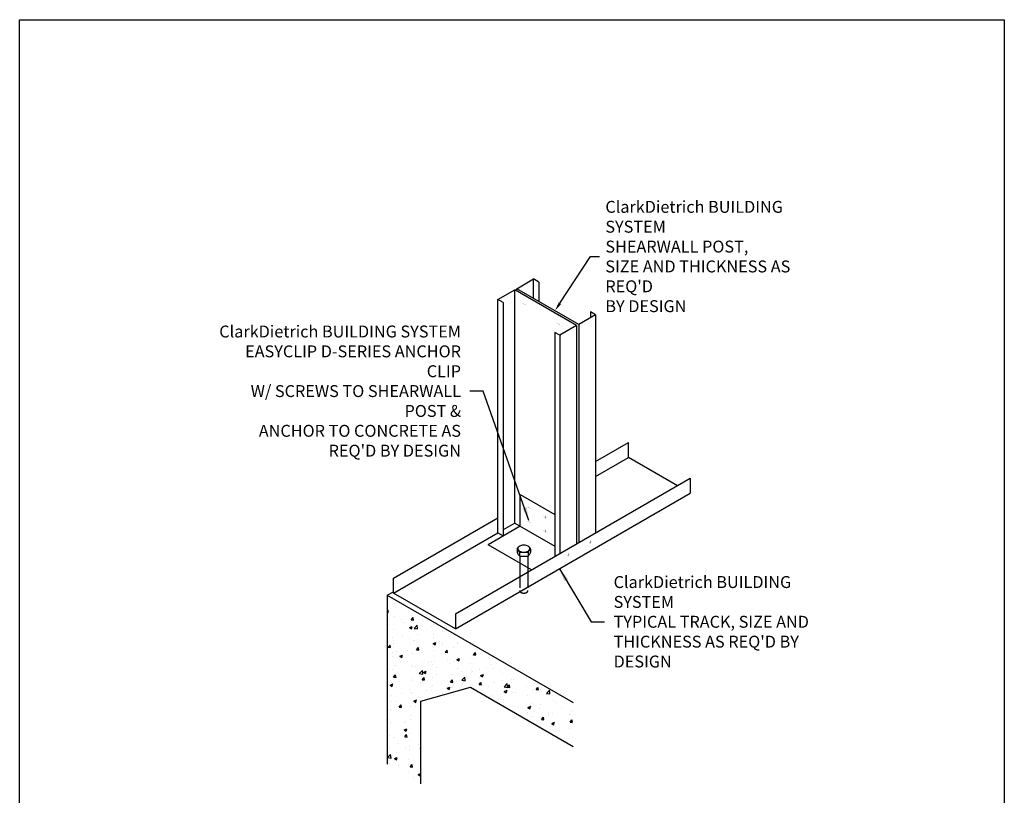
# Model space of a CAD drawing. Units: inches. Extents: x 2 to 126, y 15 to 164.
# Drawn here: x 2 to 126, y 66 to 164 of the extents above; entities that cross this region are included whole.
import ezdxf

# ---------------------------------------------------------------- set-up
doc = ezdxf.new("R2010")
doc.units = ezdxf.units.IN
doc.header["$LTSCALE"] = 16
doc.header["$MEASUREMENT"] = 0
doc.linetypes.add('HIDDEN', pattern=[0.375, 0.25, -0.125])
for name, color, linetype in [('1', 7, 'Continuous'), ('3', 7, 'Continuous'), ('5', 7, 'HIDDEN'), ('TEXT', 7, 'Continuous')]:
    doc.layers.add(name, color=color, linetype=linetype)
doc.styles.add('Romans', font='romans.shx', dxfattribs={"width": 0.9, "height": 0.09375})
doc.dimstyles.get("Standard").update_dxf_attribs({"dimtxt": 0.09375, "dimasz": 0.125, "dimexe": 0.0625, "dimexo": 0.0625, "dimgap": 0.09375, "dimtad": 0, "dimdec": 4, "dimzin": 3, "dimdsep": 46, "dimlunit": 4, "dimtxsty": 'Romans', "dimcen": 0.09375, "dimclrt": 7, "dimadec": 0, "dimazin": 0, "dimtfac": 1, "dimtdec": 4, "dimtofl": 0, "dimtmove": 0, "dimatfit": 3, "dimfxl": 0, "dimfrac": 2, "dimtolj": 1, "dimtzin": 0, "dimarcsym": 0})

msp = doc.modelspace()

# ---------------------------------------------------------------- hatches: boundary and pattern name
h = msp.add_hatch()
h.set_pattern_fill('AR-CONC', color=256, scale=0.5, style=0)
h.set_pattern_definition([(50, (-14.0616, 23.8865), (3.5863, -0.31376), [0.375, -4.125]), (355, (-14.0616, 23.8865), (-0.69376, 3.76096), [0.3, -3.3]), (100.4514, (-13.7628, 23.8603), (2.89255, 3.4472), [0.3187, -3.50571]), (46.184, (-14.0616, 24.8865), (5.3362, -0.8276), [0.5625, -6.1875]), (96.6356, (-13.617, 24.8175), (4.67331, 4.8706), [0.47805, -5.25856]), (351.184, (-14.0616, 24.8865), (4.6733, 4.8706), [0.45, -4.95]), (21, (-13.5616, 24.6365), (2.984535, -2.013094), [0.375, -4.125]), (326, (-13.5616, 24.6365), (1.21658, 3.62575), [0.3, -3.3]), (71.4514, (-13.313, 24.4687), (4.20111, 1.61265), [0.3187, -3.50571]), (37.5, (-14.0616, 23.8865), (0.0608, 1.66447), [0, -3.26, 0, -3.35, 0, -3.3125]), (7.5, (-14.0616, 23.8865), (1.315348, 1.97206), [0, -1.91, 0, -3.185, 0, -1.2625]), (327.5, (-15.1766, 23.8865), (2.669112, -0.112774), [0, -1.25, 0, -3.9, 0, -5.175]), (317.5, (-15.6766, 23.8865), (2.91593, 0.500525), [0, -1.625, 0, -2.59, 0, -3.675])])
h.paths.add_polyline_path([(48.64, 91.55), (72.06, 78.03), (72.06, 72.51), (59.12, 79.99), (52.9, 78.2), (52.9, 67.82), (48.64, 70.27)])

# ---------------------------------------------------------------- linework, layer by layer
for p, q in [((67.09, 128.92), (67.09, 131.36)), ((64.71, 100.64), (64.71, 129.99)), ((64.98, 129.83), (64.98, 130.14)), ((62.6, 99.42), (62.6, 128.77)), ((74.23, 127.23), (74.23, 126.48)), ((74.88, 126.86), (74.88, 99.39)), ((72.5, 125.49), (72.5, 98.01)), ((72.77, 125.64), (72.77, 98.17)), ((69.74, 124.64), (69.74, 96.42)), ((70.39, 124.27), (70.39, 96.8)), ((79.03, 108.91), (79.03, 110.78)), ((74.88, 106.51), (79.03, 108.91)), ((85.2, 105.34), (79.03, 108.91)), ((86.82, 106.28), (86.82, 104.41)), ((57.23, 87.32), (86.82, 104.41)), ((65.4, 100.24), (65.4, 104.22)), ((65.4, 104.22), (69.74, 101.71)), ((64.71, 100.64), (63.25, 99.8)), ((64.71, 100.64), (69.74, 97.73)), ((49.44, 91.82), (62.6, 99.42)), ((65.4, 100.24), (61.36, 97.91)), ((62.6, 99.42), (63.25, 99.05)), ((66.98, 99.33), (69.74, 97.73)), ((48.64, 91.55), (49.44, 92)), ((48.64, 91.55), (48.64, 70.27)), ((48.64, 91.55), (72.06, 78.03)), ((52.9, 78.2), (59.12, 79.99)), ((59.12, 79.99), (72.06, 72.51)), ((52.9, 67.82), (52.9, 78.2))]:
    msp.add_line(p, q)
msp.add_lwpolyline([(2.36, 164), (126.36, 164), (126.36, 15.38), (2.36, 15.38)], close=True)
at = {"const_width": 0.0234}
for points in [[(66.04, 128.1), (65.7, 128.3)], [(65.87, 128.2), (65.87, 128.4)], [(65.87, 128), (65.87, 128.2)], [(70.42, 125.57), (70.07, 125.77)], [(70.24, 125.67), (70.24, 125.87)], [(70.24, 125.47), (70.24, 125.67)], [(66.68, 102.45), (66.33, 102.65)], [(66.5, 102.55), (66.5, 102.75)], [(66.5, 102.35), (66.5, 102.55)], [(66.68, 100.68), (66.33, 100.88)], [(66.5, 100.78), (66.5, 100.98)], [(66.5, 100.58), (66.5, 100.78)], [(68.71, 101.27), (68.36, 101.47)], [(68.54, 101.37), (68.54, 101.57)], [(68.54, 101.17), (68.54, 101.37)], [(68.71, 99.51), (68.36, 99.71)], [(68.54, 99.61), (68.54, 99.81)], [(68.54, 99.41), (68.54, 99.61)], [(74.05, 98.13), (74.4, 98.33)], [(74.22, 98.23), (74.22, 98.43)], [(74.22, 98.03), (74.22, 98.23)], [(71.29, 96.54), (71.64, 96.74)], [(71.47, 96.64), (71.47, 96.84)], [(71.47, 96.44), (71.47, 96.64)]]:
    msp.add_lwpolyline(points, dxfattribs=at)
at = {"layer": '1', "linetype": 'Continuous'}
for p, q in [((65, 97.37), (65, 96.98)), ((65.31, 96.93), (65.31, 96.49)), ((66.39, 96.93), (66.39, 96.49)), ((66.71, 97.37), (66.71, 96.99))]:
    msp.add_line(p, q, dxfattribs=at)
for centre, radius, start, end in [((66.51, 96.52), 1.73, 146.6876, 150.6213), ((64.77, 97), 0.438, 41.8644, 58.8396), ((65.69, 97.18), 0.721, 195.2666, 208.4941), ((65.85, 96.96), 0.948, 136.7275, 146.6876), ((65.91, 97.25), 0.948, 206.0135, 215.9736), ((65.35, 97.41), 0.268, 144.3429, 180), ((65.35, 97.41), 0.268, 180, 215.6571), ((64.39, 96.66), 0.948, 31.9043, 41.8644), ((65.59, 97.23), 0.564, 120, 144.3429), ((65.59, 97.58), 0.564, 215.6571, 240), ((65.48, 97.31), 0.438, 130.1999, 136.7275), ((63.72, 96.24), 1.73, 24.5438, 31.9043), ((65.75, 96.96), 0.884, 103.4495, 120), ((65.75, 97.86), 0.884, 240, 256.5505), ((63.72, 96.24), 1.73, 23.3399, 24.5438), ((65.87, 91.95), 5, 83.995, 96.355), ((65.85, 96.52), 1.34, 90, 103.4495), ((65.85, 98.29), 1.34, 256.5505, 270), ((65.85, 96.52), 1.34, 76.5505, 90), ((65.85, 98.29), 1.34, 270, 283.4495), ((65.96, 96.96), 0.884, 60, 76.5505), ((65.96, 97.86), 0.884, 283.4495, 300), ((67.98, 96.24), 1.73, 155.4562, 156.6601), ((66.12, 97.23), 0.564, 35.6571, 60), ((66.12, 97.58), 0.564, 300, 324.3429), ((67.98, 96.24), 1.73, 148.0957, 155.4562), ((66.22, 97.31), 0.438, 43.2725, 49.8001), ((67.31, 96.66), 0.948, 138.1356, 148.0957), ((65.85, 96.96), 0.948, 33.3124, 43.2725), ((65.79, 97.24), 0.948, 324.0264, 333.9865), ((66.36, 97.41), 0.268, 360, 35.6571), ((66.36, 97.41), 0.268, 324.3429, 0), ((66.93, 97), 0.438, 121.1604, 138.1356), ((65.91, 97.21), 0.828, 332.0878, 344.4296), ((65.2, 96.52), 1.73, 29.3787, 33.3124), ((66.55, 97.71), 1.73, 215.9736, 223.3341), ((66.55, 97.71), 1.73, 223.3341, 224.538), ((65.87, 101.46), 5, 263.645, 276.005), ((65.15, 97.7), 1.73, 315.462, 316.6659), ((65.15, 97.7), 1.73, 316.6659, 324.0264)]:
    msp.add_arc(centre, radius, start, end, dxfattribs=at)
at = {"layer": '3'}
for p, q in [((64.98, 130.14), (67.09, 131.36)), ((67.74, 130.98), (67.09, 131.36)), ((67.74, 130.98), (67.74, 128.55)), ((62.6, 128.77), (64.71, 129.99)), ((72.5, 125.49), (64.71, 129.99)), ((72.77, 125.64), (64.98, 130.14)), ((63.25, 128.39), (62.6, 128.77)), ((63.25, 128.39), (63.25, 99.05)), ((74.88, 126.86), (72.77, 125.64)), ((74.88, 126.86), (74.23, 127.23)), ((72.5, 125.49), (70.39, 124.27)), ((70.39, 124.27), (69.74, 124.64)), ((74.88, 108.39), (79.03, 110.78)), ((57.23, 89.2), (86.82, 106.28)), ((49.44, 93.7), (62.6, 101.3)), ((66.84, 94.75), (61.36, 97.91)), ((49.44, 91.82), (49.44, 93.7)), ((57.23, 87.32), (49.44, 91.82)), ((57.23, 89.2), (57.23, 87.32))]:
    msp.add_line(p, q, dxfattribs=at)
at = {"layer": '5'}
for p, q in [((65.34, 96.49), (65.34, 92.13)), ((66.37, 96.49), (66.37, 92.14))]:
    msp.add_line(p, q, dxfattribs=at)
msp.add_lwpolyline([(65.34, 92.13, 0.014259), (65.34, 92.12, 0.156851), (65.37, 92.02, 0.106617), (65.49, 91.91, 0.072341), (65.64, 91.85, 0.058752), (65.85, 91.82, 0.058752), (66.06, 91.85, 0.072341), (66.22, 91.91, 0.106617), (66.33, 92.02, 0.156851), (66.37, 92.12, 0.023081), (66.37, 92.14)], format="xyb", dxfattribs=at)
at = {"layer": 'TEXT'}
msp.add_lwpolyline([(70.39, 128.31), (74.25, 134.19), (75.37, 134.19)], dxfattribs=at)
msp.add_solid([(70.55, 128.2), (69.78, 127.37), (70.24, 128.41)], dxfattribs=at)

# ---------------------------------------------------------------- texts
at = {"layer": 'TEXT', "char_height": 1.5, "style": 'Romans'}
for s, insert, attachment_point in [("\\A1;ClarkDietrich BUILDING SYSTEM\\PSHEARWALL POST,\\PSIZE AND THICKNESS AS REQ'D\\PBY DESIGN", (76.12, 134.19), 4), ("\\A1;ClarkDietrich BUILDING SYSTEM\\PEASYCLIP D-SERIES ANCHOR CLIP\\PW/ SCREWS TO SHEARWALL POST &\\PANCHOR TO CONCRETE AS\\PREQ'D BY DESIGN", (57.94, 117.25), 6), ("\\A1;ClarkDietrich BUILDING SYSTEM\\PTYPICAL TRACK, SIZE AND\\PTHICKNESS AS REQ'D BY DESIGN", (77.16, 88.21), 4)]:
    msp.add_mtext(s, dxfattribs=dict(at, insert=insert, attachment_point=attachment_point))

# ---------------------------------------------------------------- leaders
at = {"layer": 'TEXT', "annotation_type": 0, "has_hookline": 1}
for points, hookline_direction, text_width in [([(66.5, 100.98), (60.75, 117.25), (59.06, 117.25)], 1, 37.93), ([(70.33, 94.89), (74.35, 88.21), (76.03, 88.21)], 0, 34.01)]:
    msp.add_leader(points, dimstyle='Standard', override={"dimscale": 9, "dimasz": 0.1875, "dimgap": 0.125}, dxfattribs=dict(at, hookline_direction=hookline_direction, text_width=text_width))

doc.saveas('drawing.dxf')
